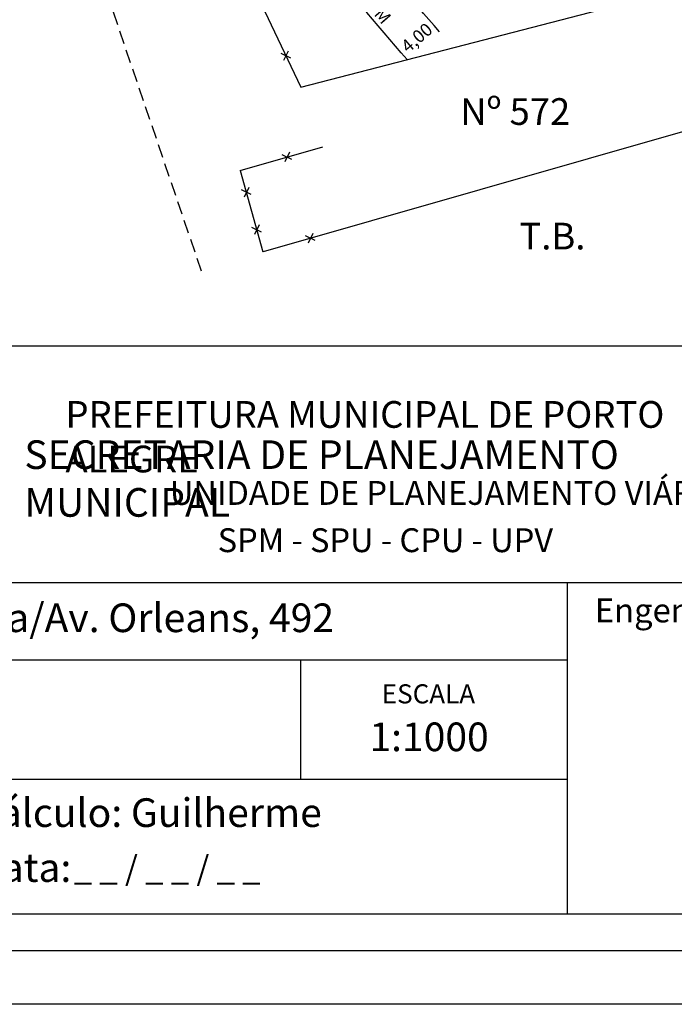
# Model space of a CAD drawing. Extents: x 178280 to 178468, y 1661864 to 1662138.
# Drawn here: x 178343 to 178404, y 1661864 to 1661957 of the extents above; entities that cross this region are included whole.
import ezdxf

# ---------------------------------------------------------------- set-up
doc = ezdxf.new("R2010")
doc.units = 0
doc.header["$LTSCALE"] = 5
doc.header["$MEASUREMENT"] = 0
doc.linetypes.add('DASHED2', pattern=[0.375, 0.25, -0.125])
for name, color, linetype in [('PRINT_A4_A3', 7, 'CONTINUOUS'), ('T-ALINH-PROJ-C', 6, 'CONTINUOUS'), ('T-ALINH-RJAR', 3, 'CONTINUOUS'), ('T-DIVIS-EXIS', 7, 'CONTINUOUS'), ('T-MFIO-EXI', 7, 'DASHED2'), ('T-TEXTP', 7, 'CONTINUOUS')]:
    doc.layers.add(name, color=color, linetype=linetype)
doc.styles.get("Standard").update_dxf_attribs({"font": 'txt.shx', "height": 1.5})

# ---------------------------------------------------------------- blocks, each defined once
blk = doc.blocks.new('CERCA')
at = {"layer": 'T-MFIO-EXI', "linetype": 'Continuous'}
for p, q in [((-0.177, 0.177), (0.177, -0.177)), ((0.177, 0.177), (-0.177, -0.177))]:
    blk.add_line(p, q, dxfattribs=at)

msp = doc.modelspace()

# ---------------------------------------------------------------- linework, layer by layer
at = {"layer": 'PRINT_A4_A3'}
for p, q in [((178294.6, 1661926.216), (178459.019, 1661926.216)), ((178394.315, 1661885.564), (178294.6, 1661885.564)), ((178459.019, 1661872.941), (178294.6, 1661872.941))]:
    msp.add_line(p, q, dxfattribs=at)
at = {"layer": 'PRINT_A4_A3', "color": 255}
for points in [[(178280.28, 1662137.947), (178468.049, 1662137.947), (178468.049, 1661864.5), (178280.28, 1661864.5)], [(178285.28, 1662132.947), (178463.049, 1662132.947), (178463.049, 1661869.5), (178285.28, 1661869.5)]]:
    msp.add_lwpolyline(points, close=True, dxfattribs=at)
at = {"layer": 'T-ALINH-PROJ-C'}
msp.add_spline([(178379.281, 1661953.038), (178370.632, 1661963.098), (178362.125, 1661973.234), (178354.351, 1661984.135), (178347.974, 1661994.407), (178342.203, 1662006.187)], degree=3, dxfattribs=at)
at = {"layer": 'T-ALINH-RJAR'}
msp.add_open_spline([(178382.318, 1661955.641), (178379.688, 1661958.711), (178377.054, 1661961.785), (178373.529, 1661965.864), (178372.653, 1661966.874), (178370.918, 1661968.881), (178370.058, 1661969.881), (178368.23, 1661972.041), (178367.266, 1661973.202), (178365.566, 1661975.319), (178364.823, 1661976.273), (178363.358, 1661978.213), (178362.637, 1661979.196), (178360.498, 1661982.182), (178359.106, 1661984.219), (178356.676, 1661987.856), (178355.644, 1661989.425), (178353.66, 1661992.57), (178352.708, 1661994.148), (178351.329, 1661996.596), (178350.863, 1661997.46), (178349.947, 1661999.216), (178349.499, 1662000.106), (178348.175, 1662002.804), (178347.318, 1662004.643), (178346.252, 1662006.955), (178346.045, 1662007.406), (178345.837, 1662007.858)], degree=3, knots=[0, 0, 0, 0, 12.129389, 12.129389, 16.126209, 16.126209, 20.123028, 20.123028, 24.752925, 24.752925, 28.51456, 28.51456, 32.276195, 32.276195, 39.799466, 39.799466, 45.527298, 45.527298, 51.25513, 51.25513, 54.342525, 54.342525, 57.429919, 57.429919, 63.604708, 63.604708, 65.09614, 65.09614, 65.09614, 65.09614], dxfattribs=at)
at = {"layer": 'T-DIVIS-EXIS'}
for p, q in [((178364.121, 1661961.413), (178369.322, 1661950.461)), ((178369.322, 1661950.461), (178410.26, 1661961.057)), ((178365.838, 1661935.034), (178414.911, 1661949.1)), ((178363.656, 1661942.647), (178371.39, 1661944.864)), ((178363.656, 1661942.647), (178365.775, 1661935.016))]:
    msp.add_line(p, q, dxfattribs=at)
at = {"layer": 'T-MFIO-EXI'}
msp.add_line((178348.1, 1661968.148), (178360.022, 1661933.129), dxfattribs=at)
at = {"layer": 'T-TEXTP'}
for p, q in [((178294.6, 1661904.042), (178459.019, 1661904.042)), ((178394.315, 1661872.941), (178394.315, 1661904.042)), ((178394.315, 1661896.751), (178294.6, 1661896.751)), ((178369.315, 1661885.564), (178369.315, 1661896.751))]:
    msp.add_line(p, q, dxfattribs=at)

# ---------------------------------------------------------------- block references
at = {"layer": 'T-DIVIS-EXIS', "xscale": 2, "yscale": 2, "zscale": 2, "rotation": 289.1706449965655}
for p in [(178367.933, 1661953.386), (178368.043, 1661943.904), (178364.225, 1661940.597), (178365.198, 1661937.092), (178370.225, 1661936.292)]:
    msp.add_blockref('CERCA', p, dxfattribs=at)

# ---------------------------------------------------------------- texts
at = {"layer": 'T-TEXTP', "char_height": 1.2, "attachment_point": 5}
for s, insert, rotation in [('{\\fArial|b0|i0|c0|p34;ALINHAMENTO CFE DM}', (178371.699, 1661963.252), 311), ('4,00', (178380.295, 1661954.967), 40.51656)]:
    msp.add_mtext(s, dxfattribs=dict(at, insert=insert, rotation=rotation))
at = {"layer": 'T-TEXTP', "char_height": 2.5, "width": 11.3204, "attachment_point": 1}
for s, insert in [('{\\fArial|b0|i0|c0|p34;Nº 572}', (178384.274, 1661949.415)), ('{\\fArial|b0|i0|c0|p34;T.B.}', (178389.818, 1661937.742))]:
    msp.add_mtext(s, dxfattribs=dict(at, insert=insert))
at = {"layer": 'T-TEXTP', "attachment_point": 1}
for s, insert, char_height in [('{\\fArial|b0|i0|c0|p34;\\H1.12x;PREFEITURA MUNICIPAL DE PORTO ALEGRE}', (178347.268, 1661921.032), 2.23755), ('{\\fArial|b1|i0|c0|p34;\\H1.034x;SECRETARIA DE PLANEJAMENTO MUNICIPAL}', (178343.413, 1661917.351), 2.59556), ('{\\fArial|b0|i0|c0|p34;UNIDADE DE PLANEJAMENTO VIÁRIO}', (178357.056, 1661913.542), 2.23755), ('{\\fArial|b0|i0|c0|p34;SPM - SPU - CPU - UPV}', (178361.533, 1661909.112), 2.23755), ('{\\fArial|b0|i0|c0|p34;Engenheiro(a):}', (178396.883, 1661902.541), 2.25), ('{\\fArial|b0|i0|c0|p34;Arquivo:05/C/CCPG/Vistoria/Av. Orleans, 492}', (178296.431, 1661902.064), 2.68506), ('{\\fArial|b0|i0|c0|p34;ESCALA}', (178376.914, 1661894.489), 1.79004), ('{\\fArial|b0|i0|c0|p34;1:1000}', (178375.756, 1661890.908), 2.68506), ('{\\fArial|b0|i0|c0|p34;Cálculo: Guilherme}', (178338.773, 1661883.804), 2.68506), ('{\\fArial|b0|i0|c0|p34;Data:}', (178338.773, 1661878.655), 2.68506), ('{\\fArial|b0|i0|c0|p34;_ _ / _ _ / _ _}', (178348.043, 1661878.395), 2.25)]:
    msp.add_mtext(s, dxfattribs=dict(at, insert=insert, char_height=char_height))

doc.saveas('drawing.dxf')
